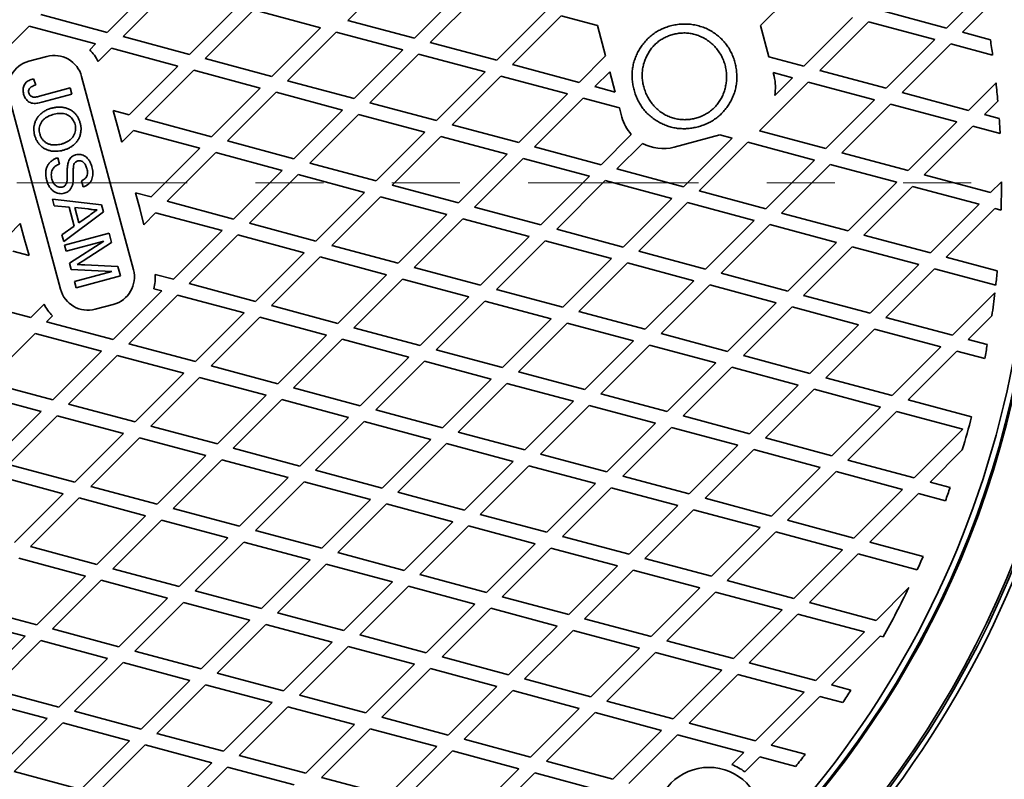
# Model space of a CAD drawing. Units: inches. Extents: x 0.1 to 8.4, y 0.1 to 10.9.
# Drawn here: x 4.3 to 5.7, y 7.1 to 8.3 of the extents above; entities that cross this region are included whole.
import ezdxf

# ---------------------------------------------------------------- set-up
doc = ezdxf.new("R2010")
doc.units = ezdxf.units.IN
doc.header["$MEASUREMENT"] = 0
doc.linetypes.add('PHANTOM', pattern=[0.5, 0.25, -0.05, 0.05, -0.05, 0.05, -0.05])

msp = doc.modelspace()

# ---------------------------------------------------------------- linework, layer by layer
at = {"color": 7, "linetype": 'Continuous', "lineweight": 35}
for p, q in [((4.76481831, 8.25860888), (4.83619634, 8.32998688)), ((4.48308995, 8.31252952), (4.41171195, 8.24115152)), ((4.43494852, 8.2349253), (4.50632651, 8.3063033)), ((4.93370048, 8.30386072), (4.8623225, 8.23248272)), ((4.88555902, 8.22625652), (4.95693705, 8.2976345)), ((5.69457426, 8.29926898), (5.64280279, 8.24749752)), ((4.60383067, 8.28017714), (4.53245268, 8.20879915)), ((5.36982672, 8.25124486), (5.40754758, 8.28896572)), ((4.31420779, 8.26727768), (4.41171195, 8.24115152)), ((4.55568924, 8.20257292), (4.62706724, 8.27395092)), ((4.72457141, 8.24782475), (4.62706724, 8.27395092)), ((5.0544412, 8.27150836), (4.98306322, 8.20013034)), ((5.00629979, 8.19390413), (5.07767777, 8.26528214)), ((5.13072532, 8.2510681), (5.07767777, 8.26528214)), ((5.50505173, 8.26283955), (5.4336737, 8.19146155)), ((5.54529865, 8.27362368), (5.64280279, 8.24749752)), ((5.66603941, 8.2412713), (5.69946847, 8.27470035)), ((4.22581944, 8.17888933), (4.29719744, 8.25026733)), ((4.39470161, 8.22414117), (4.29719744, 8.25026733)), ((4.72457141, 8.24782475), (4.65319341, 8.17644676)), ((4.76481831, 8.25860888), (4.8623225, 8.23248272)), ((5.13072532, 8.2510681), (5.1426374, 8.20661144)), ((5.38214609, 8.20526835), (5.36982672, 8.25124486)), ((5.45691032, 8.18523533), (5.52828835, 8.25661333)), ((5.62579249, 8.23048717), (5.52828835, 8.25661333)), ((4.43494852, 8.2349253), (4.53245268, 8.20879915)), ((4.67642998, 8.17022054), (4.74780798, 8.24159855)), ((4.84531215, 8.21547238), (4.74780798, 8.24159855)), ((5.66603941, 8.2412713), (5.70713953, 8.23025857)), ((4.39470161, 8.22414117), (4.3861701, 8.21560968)), ((4.39840711, 8.19838389), (4.41793817, 8.21791496)), ((4.51544233, 8.1917888), (4.41793817, 8.21791496)), ((4.88555902, 8.22625652), (4.98306322, 8.20013034)), ((5.62579249, 8.23048717), (5.55441446, 8.15910918)), ((5.57765108, 8.15288295), (5.64902901, 8.22426096)), ((5.71044311, 8.20780511), (5.64902901, 8.22426096)), ((4.32324583, 8.20585739), (4.29684385, 8.198783)), ((4.84531215, 8.21547238), (4.77393412, 8.14409437)), ((4.79717069, 8.13786816), (4.86854872, 8.20924617)), ((4.96605287, 8.18312), (4.86854872, 8.20924617)), ((5.1426374, 8.20661144), (5.10380393, 8.16777797)), ((5.38214609, 8.20526835), (5.4336737, 8.19146155)), ((4.51544233, 8.1917888), (4.44406433, 8.12041079)), ((4.55568924, 8.20257292), (4.65319341, 8.17644676)), ((5.00629979, 8.19390413), (5.10380393, 8.16777797)), ((4.45019711, 7.89305636), (4.37427686, 8.17639461)), ((4.4673009, 8.11418458), (4.5386789, 8.18556257)), ((4.63618306, 8.15943641), (4.5386789, 8.18556257)), ((4.96605287, 8.18312), (4.89467484, 8.111742)), ((4.91791141, 8.10551578), (4.98928944, 8.17689378)), ((5.08679358, 8.15076762), (4.98928944, 8.17689378)), ((5.12704051, 8.16155175), (5.14886362, 8.18337488)), ((5.14886362, 8.18337488), (5.15685148, 8.15356393)), ((5.4166634, 8.17445121), (5.38837231, 8.18203177)), ((5.38979007, 8.17674055), (5.38837231, 8.18203177)), ((5.4166634, 8.17445121), (5.3907521, 8.14853993)), ((5.45691032, 8.18523533), (5.55441446, 8.15910918)), ((4.30355985, 8.17285478), (4.30705023, 8.16394807)), ((4.31265762, 8.14755616), (4.35743657, 8.15955177)), ((4.35743657, 8.15955177), (4.35989649, 8.15036903)), ((4.67642998, 8.17022054), (4.77393412, 8.14409437)), ((5.12704051, 8.16155175), (5.15685148, 8.15356393)), ((5.36852199, 8.09684699), (5.43989992, 8.16822499)), ((5.53740416, 8.14209882), (5.43989992, 8.16822499)), ((5.71546776, 8.16706934), (5.67515523, 8.12675679)), ((4.26738107, 8.14775197), (4.34330132, 7.86441372)), ((4.35989649, 8.15036903), (4.3157045, 8.13853065)), ((4.63618306, 8.15943641), (4.56480505, 8.08805841)), ((4.58804162, 8.0818322), (4.65941963, 8.1532102)), ((4.7569238, 8.12708404), (4.65941963, 8.1532102)), ((5.08679358, 8.15076762), (5.0154156, 8.07938962)), ((5.57765108, 8.15288295), (5.67515523, 8.12675679)), ((4.79717069, 8.13786816), (4.89467484, 8.111742)), ((5.03865218, 8.0731634), (5.11003016, 8.1445414)), ((5.16307765, 8.13032736), (5.11003016, 8.1445414)), ((5.53740416, 8.14209882), (5.46602613, 8.07072082)), ((5.48926266, 8.06449461), (5.56064068, 8.1358726)), ((5.65814483, 8.10974644), (5.56064068, 8.1358726)), ((5.69839175, 8.12053057), (5.71810039, 8.14023921)), ((4.42034384, 8.12676668), (4.44406433, 8.12041079)), ((4.42705399, 8.10340045), (4.42034384, 8.12676668)), ((4.7569238, 8.12708404), (4.68554579, 8.05570603)), ((4.70878234, 8.04947981), (4.78016034, 8.12085781)), ((4.87766454, 8.09473165), (4.78016034, 8.12085781)), ((5.16307765, 8.13032736), (5.16666122, 8.11695336)), ((5.69839175, 8.12053057), (5.7201097, 8.11471126)), ((4.4332802, 8.08016388), (4.42705399, 8.10340045)), ((4.4673009, 8.11418458), (4.56480505, 8.08805841)), ((4.91791141, 8.10551578), (5.0154156, 8.07938962)), ((5.65814483, 8.10974644), (5.5867669, 8.03836844)), ((5.61000342, 8.03214222), (5.68138145, 8.10352023)), ((5.72145149, 8.09278347), (5.68138145, 8.10352023)), ((4.4332802, 8.08016388), (4.45029055, 8.09717423)), ((4.54779471, 8.07104807), (4.45029055, 8.09717423)), ((4.87766454, 8.09473165), (4.80628651, 8.02335365)), ((4.82952308, 8.01712743), (4.90090106, 8.08850543)), ((4.99840525, 8.06237927), (4.90090106, 8.08850543)), ((5.18051069, 8.09139161), (5.13615632, 8.04703724)), ((5.24320782, 8.07275918), (5.31056644, 8.09080787)), ((5.32827507, 8.08606286), (5.31056644, 8.09080787)), ((5.36852199, 8.09684699), (5.46602613, 8.07072082)), ((4.58804162, 8.0818322), (4.68554579, 8.05570603)), ((5.03865218, 8.0731634), (5.13615632, 8.04703724)), ((5.15939289, 8.04081102), (5.19693502, 8.0783532)), ((5.32827507, 8.08606286), (5.25689704, 8.01468486)), ((5.28013366, 8.00845864), (5.35151159, 8.07983664)), ((5.44901573, 8.05371048), (5.35151159, 8.07983664)), ((4.54779471, 8.07104807), (4.47641671, 7.99967006)), ((4.49965327, 7.99344385), (4.57103127, 8.06482185)), ((4.66853544, 8.03869569), (4.57103127, 8.06482185)), ((4.99840525, 8.06237927), (4.92702723, 7.99100127)), ((5.48926266, 8.06449461), (5.5867669, 8.03836844)), ((4.33923759, 8.05715398), (4.34169751, 8.04797123)), ((4.70878234, 8.04947981), (4.80628651, 8.02335365)), ((4.9502638, 7.98477505), (5.02164183, 8.05615305)), ((5.11914597, 8.03002689), (5.02164183, 8.05615305)), ((5.44901573, 8.05371048), (5.3776378, 7.98233248)), ((5.40087433, 7.97610626), (5.47225235, 8.04748426)), ((5.5697565, 8.0213581), (5.47225235, 8.04748426)), ((4.66853544, 8.03869569), (4.59715744, 7.96731768)), ((4.62039401, 7.96109147), (4.69177201, 8.03246947)), ((4.78927616, 8.00634331), (4.69177201, 8.03246947)), ((5.11914597, 8.03002689), (5.04776799, 7.95864889)), ((5.15939289, 8.04081102), (5.25689704, 8.01468486)), ((5.61000342, 8.03214222), (5.70750757, 8.00601606)), ((4.37664079, 8.0143863), (4.37418087, 8.02356905)), ((4.82952308, 8.01712743), (4.92702723, 7.99100127)), ((5.07100451, 7.95242267), (5.14238254, 8.02380067)), ((5.23988674, 7.99767451), (5.14238254, 8.02380067)), ((5.5697565, 8.0213581), (5.49837847, 7.9499801)), ((5.52161509, 7.94375388), (5.59299312, 8.01513188)), ((5.69049726, 7.98900572), (5.59299312, 8.01513188)), ((5.72337163, 8.02188011), (5.70750757, 8.00601606)), ((4.45940637, 7.98265972), (4.45318014, 8.00589628)), ((4.45318014, 8.00589628), (4.47641671, 7.99967006)), ((4.78927616, 8.00634331), (4.71789818, 7.9349653)), ((5.28013366, 8.00845864), (5.3776378, 7.98233248)), ((4.3313074, 7.99658037), (4.40334696, 7.98817088)), ((4.33391757, 7.98683674), (4.3313074, 7.99658037)), ((4.35593737, 7.98479503), (4.33391757, 7.98683674)), ((4.40334696, 7.98817088), (4.40612136, 7.9778142)), ((4.49965327, 7.99344385), (4.59715744, 7.96731768)), ((4.74113473, 7.92873909), (4.81251273, 8.00011709)), ((4.91001688, 7.97399092), (4.81251273, 8.00011709)), ((5.23988674, 7.99767451), (5.16850871, 7.92629651)), ((5.19174523, 7.92007029), (5.26312326, 7.99144829)), ((5.3606274, 7.96532213), (5.26312326, 7.99144829)), ((5.69049726, 7.98900572), (5.61911924, 7.91762772)), ((4.40612136, 7.9778142), (4.34793284, 7.93451854)), ((4.36337305, 7.95703809), (4.35593737, 7.98479503)), ((4.3641913, 7.98404244), (4.37014543, 7.96181601)), ((4.38400321, 7.98220611), (4.3641913, 7.98404244)), ((4.37014543, 7.96181601), (4.38556405, 7.97272659)), ((4.46527832, 7.9590689), (4.45940637, 7.98265972)), ((4.46527832, 7.9590689), (4.48264293, 7.9764335)), ((4.58014709, 7.95030734), (4.48264293, 7.9764335)), ((4.91001688, 7.97399092), (4.8386389, 7.90261293)), ((4.9502638, 7.98477505), (5.04776799, 7.95864889)), ((5.40087433, 7.97610626), (5.49837847, 7.9499801)), ((5.64235576, 7.9114015), (5.71373379, 7.9827795)), ((5.72278458, 7.98035435), (5.71373379, 7.9827795)), ((4.28429798, 7.96064444), (4.26728763, 7.94363409)), ((4.28429798, 7.96064444), (4.2905242, 7.93740788)), ((4.62039401, 7.96109147), (4.71789818, 7.9349653)), ((4.86187547, 7.89638671), (4.93325345, 7.9677647)), ((5.03075764, 7.94163855), (4.93325345, 7.9677647)), ((5.3606274, 7.96532213), (5.28924947, 7.89394412)), ((5.312486, 7.88771791), (5.38386402, 7.95909591)), ((5.48136817, 7.93296975), (5.38386402, 7.95909591)), ((4.34532267, 7.94426217), (4.36337305, 7.95703809)), ((4.34793284, 7.93451854), (4.34532267, 7.94426217)), ((4.34934799, 7.92923585), (4.41446203, 7.94667894)), ((4.41446203, 7.94667894), (4.4181624, 7.93286568)), ((4.58014709, 7.95030734), (4.5087691, 7.87892933)), ((4.53200566, 7.87270311), (4.60338366, 7.94408112)), ((4.70088783, 7.91795496), (4.60338366, 7.94408112)), ((5.07100451, 7.95242267), (5.16850871, 7.92629651)), ((5.52161509, 7.94375388), (5.61911924, 7.91762772)), ((4.2905242, 7.93740788), (4.29723434, 7.91404165)), ((4.35180792, 7.9200531), (4.34934799, 7.92923585)), ((4.40690441, 7.93481264), (4.35180792, 7.9200531)), ((4.35643425, 7.90278328), (4.40690441, 7.93481264)), ((4.4181624, 7.93286568), (4.37636993, 7.90606873)), ((4.74113473, 7.92873909), (4.8386389, 7.90261293)), ((5.03075764, 7.94163855), (4.95937961, 7.87026054)), ((4.98261618, 7.86403432), (5.05399421, 7.93541232)), ((5.15149836, 7.90928616), (5.05399421, 7.93541232)), ((5.48136817, 7.93296975), (5.40999014, 7.86159175)), ((4.29723434, 7.91404165), (4.27351385, 7.92039753)), ((4.70088783, 7.91795496), (4.62950982, 7.84657696)), ((5.19174523, 7.92007029), (5.28924947, 7.89394412)), ((5.43322676, 7.85536553), (5.50460469, 7.92674353)), ((5.60210893, 7.90061737), (5.50460469, 7.92674353)), ((4.35900598, 7.89318313), (4.35643425, 7.90278328)), ((4.37879483, 7.90014786), (4.42756532, 7.89776515)), ((4.65274637, 7.84035074), (4.72412438, 7.91172874)), ((4.82162855, 7.88560258), (4.72412438, 7.91172874)), ((5.15149836, 7.90928616), (5.08012033, 7.83790816)), ((5.1033569, 7.83168195), (5.17473493, 7.90305995)), ((5.27223907, 7.87693379), (5.17473493, 7.90305995)), ((5.60210893, 7.90061737), (5.53073091, 7.82923936)), ((5.64235576, 7.9114015), (5.71725443, 7.89133246)), ((4.41875677, 7.89056848), (4.35900598, 7.89318313)), ((4.36366027, 7.87580895), (4.41875677, 7.89056848)), ((4.42756532, 7.89776515), (4.43123423, 7.88406928)), ((4.48208917, 7.8860782), (4.5087691, 7.87892933)), ((4.82162855, 7.88560258), (4.75025054, 7.81422457)), ((4.86187547, 7.89638671), (4.95937961, 7.87026054)), ((5.312486, 7.88771791), (5.40999014, 7.86159175)), ((5.55396743, 7.82301315), (5.62534546, 7.89439115)), ((5.7150963, 7.87034249), (5.62534546, 7.89439115)), ((4.36612019, 7.8666262), (4.36366027, 7.87580895)), ((4.43123423, 7.88406928), (4.36612019, 7.8666262)), ((4.53200566, 7.87270311), (4.62950982, 7.84657696)), ((4.77348709, 7.80799835), (4.84486512, 7.87937636)), ((4.94236926, 7.85325019), (4.84486512, 7.87937636)), ((5.27223907, 7.87693379), (5.20086104, 7.80555577)), ((4.49175875, 7.861919), (4.42038074, 7.79054099)), ((4.49175875, 7.861919), (4.4801045, 7.86504174)), ((4.98261618, 7.86403432), (5.08012033, 7.83790816)), ((5.22409767, 7.79932957), (5.29547569, 7.87070756)), ((5.39297984, 7.8445814), (5.29547569, 7.87070756)), ((5.71382149, 7.85923685), (5.65147157, 7.79688699)), ((4.20213586, 7.84901953), (4.29964001, 7.82289337)), ((4.31917108, 7.84242443), (4.29964001, 7.82289337)), ((4.39433236, 7.83495094), (4.42073433, 7.84202532)), ((4.44361731, 7.78431477), (4.51499531, 7.85569277)), ((4.61249947, 7.82956661), (4.51499531, 7.85569277)), ((4.94236926, 7.85325019), (4.87099128, 7.78187219)), ((4.89422785, 7.77564597), (4.96560583, 7.84702398)), ((5.06311003, 7.82089782), (4.96560583, 7.84702398)), ((5.39297984, 7.8445814), (5.32160181, 7.77320341)), ((5.43322676, 7.85536553), (5.53073091, 7.82923936)), ((4.61249947, 7.82956661), (4.54112147, 7.75818861)), ((4.65274637, 7.84035074), (4.75025054, 7.81422457)), ((5.1033569, 7.83168195), (5.20086104, 7.80555577)), ((5.34483833, 7.76697719), (5.41621636, 7.83835518)), ((5.51372051, 7.81222903), (5.41621636, 7.83835518)), ((4.32287658, 7.81666716), (4.33140808, 7.82519865)), ((4.32287658, 7.81666716), (4.42038074, 7.79054099)), ((4.56435804, 7.75196238), (4.63573605, 7.82334039)), ((4.73324019, 7.79721422), (4.63573605, 7.82334039)), ((5.06311003, 7.82089782), (4.991732, 7.74951983)), ((5.01496857, 7.7432936), (5.08634655, 7.81467161)), ((5.18385074, 7.78854544), (5.08634655, 7.81467161)), ((5.55396743, 7.82301315), (5.65147157, 7.79688699)), ((5.67470819, 7.79066077), (5.70935359, 7.82530618)), ((4.23448823, 7.7282788), (4.30586623, 7.79965681)), ((4.4033704, 7.77353064), (4.30586623, 7.79965681)), ((4.77348709, 7.80799835), (4.87099128, 7.78187219)), ((5.22409767, 7.79932957), (5.32160181, 7.77320341)), ((5.51372051, 7.81222903), (5.44234258, 7.74085102)), ((5.4655791, 7.7346248), (5.53695713, 7.8060028)), ((5.63446127, 7.77987664), (5.53695713, 7.8060028)), ((4.44361731, 7.78431477), (4.54112147, 7.75818861)), ((4.73324019, 7.79721422), (4.66186221, 7.72583622)), ((4.68509876, 7.71961), (4.75647676, 7.790988)), ((4.85398093, 7.76486184), (4.75647676, 7.790988)), ((5.18385074, 7.78854544), (5.11247271, 7.71716744)), ((5.67470819, 7.79066077), (5.70259576, 7.78318831)), ((4.4033704, 7.77353064), (4.3319924, 7.70215264)), ((4.89422785, 7.77564597), (4.991732, 7.74951983)), ((5.13570929, 7.71094122), (5.20708727, 7.78231922)), ((5.30459151, 7.75619306), (5.20708727, 7.78231922)), ((5.63446127, 7.77987664), (5.56308324, 7.70849864)), ((5.58631986, 7.70227241), (5.65769779, 7.77365042)), ((5.69880515, 7.76263573), (5.65769779, 7.77365042)), ((4.35522896, 7.69592642), (4.42660696, 7.76730442)), ((4.52411113, 7.74117826), (4.42660696, 7.76730442)), ((4.85398093, 7.76486184), (4.78260295, 7.69348386)), ((4.80583947, 7.68725764), (4.8772175, 7.75863564)), ((4.97472165, 7.73250948), (4.8772175, 7.75863564)), ((5.30459151, 7.75619306), (5.23321348, 7.68481505)), ((5.34483833, 7.76697719), (5.44234258, 7.74085102)), ((4.52411113, 7.74117826), (4.45273312, 7.66980025)), ((4.56435804, 7.75196238), (4.66186221, 7.72583622)), ((5.01496857, 7.7432936), (5.11247271, 7.71716744)), ((5.25645, 7.67858883), (5.32782803, 7.74996684)), ((5.42533218, 7.72384067), (5.32782803, 7.74996684)), ((4.23448823, 7.7282788), (4.3319924, 7.70215264)), ((4.47596969, 7.66357403), (4.54734769, 7.73495203)), ((4.64485186, 7.70882589), (4.54734769, 7.73495203)), ((4.97472165, 7.73250948), (4.90334367, 7.66113147)), ((5.4655791, 7.7346248), (5.56308324, 7.70849864)), ((4.68509876, 7.71961), (4.78260295, 7.69348386)), ((4.92658024, 7.65490525), (4.99795822, 7.72628325)), ((5.09546236, 7.70015709), (4.99795822, 7.72628325)), ((5.42533218, 7.72384067), (5.35395415, 7.65246267)), ((5.37719077, 7.64623645), (5.4485688, 7.71761445)), ((5.54607294, 7.69148828), (5.4485688, 7.71761445)), ((4.31498205, 7.68514229), (4.21747789, 7.71126845)), ((4.64485186, 7.70882589), (4.57347386, 7.63744789)), ((4.59671043, 7.63122167), (4.66808841, 7.70259967)), ((4.76559258, 7.67647351), (4.66808841, 7.70259967)), ((5.09546236, 7.70015709), (5.02408438, 7.62877908)), ((5.13570929, 7.71094122), (5.23321348, 7.68481505)), ((5.58631986, 7.70227241), (5.67953298, 7.67729603)), ((4.31498205, 7.68514229), (4.24360405, 7.61376428)), ((4.35522896, 7.69592642), (4.45273312, 7.66980025)), ((4.80583947, 7.68725764), (4.90334367, 7.66113147)), ((5.04732096, 7.62255286), (5.11869894, 7.69393087)), ((5.21620308, 7.6678047), (5.11869894, 7.69393087)), ((5.54607294, 7.69148828), (5.47469491, 7.62011028)), ((5.49793144, 7.61388408), (5.56930946, 7.68526206)), ((5.66681361, 7.65913592), (5.56930946, 7.68526206)), ((4.26684061, 7.60753806), (4.33821861, 7.67891607)), ((4.43572278, 7.65278993), (4.33821861, 7.67891607)), ((4.76559258, 7.67647351), (4.69421457, 7.6050955)), ((4.71745114, 7.59886928), (4.78882912, 7.67024729)), ((4.88633332, 7.64412112), (4.78882912, 7.67024729)), ((5.25645, 7.67858883), (5.35395415, 7.65246267)), ((4.47596969, 7.66357403), (4.57347386, 7.63744789)), ((4.92658024, 7.65490525), (5.02408438, 7.62877908)), ((5.21620308, 7.6678047), (5.1448251, 7.59642672)), ((5.16806167, 7.5902005), (5.2394397, 7.66157848)), ((5.33694385, 7.63545232), (5.2394397, 7.66157848)), ((5.66681361, 7.65913592), (5.59543568, 7.58775789)), ((4.43572278, 7.65278993), (4.36434478, 7.5814119)), ((4.38758134, 7.57518568), (4.45895934, 7.6465637)), ((4.55646351, 7.62043754), (4.45895934, 7.6465637)), ((4.88633332, 7.64412112), (4.81495529, 7.57274312)), ((5.37719077, 7.64623645), (5.47469491, 7.62011028)), ((4.59671043, 7.63122167), (4.69421457, 7.6050955)), ((4.83819186, 7.5665169), (4.90956989, 7.6378949)), ((5.00707403, 7.61176873), (4.90956989, 7.6378949)), ((5.33694385, 7.63545232), (5.26556582, 7.56407434)), ((5.28880244, 7.55784812), (5.36018037, 7.62922612)), ((5.45768461, 7.60309993), (5.36018037, 7.62922612)), ((5.6186722, 7.58153167), (5.66598916, 7.6288486)), ((4.55646351, 7.62043754), (4.4850855, 7.54905951)), ((4.50832207, 7.54283334), (4.57970008, 7.61421132)), ((4.67720425, 7.58808515), (4.57970008, 7.61421132)), ((5.00707403, 7.61176873), (4.93569605, 7.54039073)), ((5.04732096, 7.62255286), (5.1448251, 7.59642672)), ((5.49793144, 7.61388408), (5.59543568, 7.58775789)), ((4.26684061, 7.60753806), (4.36434478, 7.5814119)), ((4.71745114, 7.59886928), (4.81495529, 7.57274312)), ((4.95893263, 7.53416451), (5.03031061, 7.60554254)), ((5.12781475, 7.57941637), (5.03031061, 7.60554254)), ((5.45768461, 7.60309993), (5.38630658, 7.53172195)), ((5.40954311, 7.52549573), (5.48092113, 7.59687371)), ((5.57842528, 7.57074754), (5.48092113, 7.59687371)), ((4.34733443, 7.56440155), (4.24983027, 7.59052771)), ((4.67720425, 7.58808515), (4.60582624, 7.51670717)), ((5.16806167, 7.5902005), (5.26556582, 7.56407434)), ((4.38758134, 7.57518568), (4.4850855, 7.54905951)), ((4.62906279, 7.51048095), (4.70044079, 7.58185893)), ((4.79794499, 7.55573277), (4.70044079, 7.58185893)), ((5.12781475, 7.57941637), (5.05643677, 7.50803834)), ((5.07967334, 7.50181212), (5.15105132, 7.57319015)), ((5.24855552, 7.54706399), (5.15105132, 7.57319015)), ((5.57842528, 7.57074754), (5.50704735, 7.49936956)), ((5.6186722, 7.58153167), (5.64816125, 7.5736301)), ((4.34733443, 7.56440155), (4.27595643, 7.49302357)), ((4.29919299, 7.48679735), (4.370571, 7.55817532)), ((4.46807516, 7.53204921), (4.370571, 7.55817532)), ((4.79794499, 7.55573277), (4.72656696, 7.48435479)), ((4.83819186, 7.5665169), (4.93569605, 7.54039073)), ((5.28880244, 7.55784812), (5.38630658, 7.53172195)), ((5.53028387, 7.49314334), (5.6016619, 7.56452132)), ((5.64116767, 7.55393578), (5.6016619, 7.56452132)), ((4.50832207, 7.54283334), (4.60582624, 7.51670717)), ((4.74980353, 7.47812857), (4.82118151, 7.54950655)), ((4.9186857, 7.52338038), (4.82118151, 7.54950655)), ((5.24855552, 7.54706399), (5.17717749, 7.47568596)), ((5.20041401, 7.46945974), (5.27179204, 7.54083777)), ((5.36929618, 7.5147116), (5.27179204, 7.54083777)), ((4.46807516, 7.53204921), (4.39669716, 7.46067118)), ((4.41993372, 7.45444496), (4.49131172, 7.52582299)), ((4.58881589, 7.49969682), (4.49131172, 7.52582299)), ((4.95893263, 7.53416451), (5.05643677, 7.50803834)), ((5.40954311, 7.52549573), (5.50704735, 7.49936956)), ((4.62906279, 7.51048095), (4.72656696, 7.48435479)), ((4.9186857, 7.52338038), (4.84730768, 7.4520024)), ((4.87054425, 7.44577618), (4.94192228, 7.51715416)), ((5.03942642, 7.49102799), (4.94192228, 7.51715416)), ((5.36929618, 7.5147116), (5.29791825, 7.44333357)), ((4.58881589, 7.49969682), (4.51743789, 7.42831879)), ((5.07967334, 7.50181212), (5.17717749, 7.47568596)), ((5.32115478, 7.4371074), (5.3925328, 7.50848538)), ((5.49003695, 7.48235921), (5.3925328, 7.50848538)), ((4.29919299, 7.48679735), (4.39669716, 7.46067118)), ((4.54067445, 7.42209257), (4.61205246, 7.4934706)), ((4.70955661, 7.46734444), (4.61205246, 7.4934706)), ((5.03942642, 7.49102799), (4.96804844, 7.41965001)), ((4.99128496, 7.41342379), (5.06266299, 7.48480177)), ((5.16016714, 7.45867561), (5.06266299, 7.48480177)), ((5.49003695, 7.48235921), (5.41865892, 7.41098123)), ((5.53028387, 7.49314334), (5.60841641, 7.4722078)), ((4.37968681, 7.44366083), (4.28218265, 7.46978699)), ((4.70955661, 7.46734444), (4.6381786, 7.39596641)), ((4.74980353, 7.47812857), (4.84730768, 7.4520024)), ((5.20041401, 7.46945974), (5.29791825, 7.44333357)), ((5.44189554, 7.40475501), (5.51327347, 7.47613299)), ((5.59979045, 7.45295083), (5.51327347, 7.47613299)), ((4.41993372, 7.45444496), (4.51743789, 7.42831879)), ((4.66141518, 7.38974019), (4.73279318, 7.46111822)), ((4.83029733, 7.43499205), (4.73279318, 7.46111822)), ((5.16016714, 7.45867561), (5.08878916, 7.38729763)), ((5.11202573, 7.38107141), (5.18340371, 7.45244944)), ((5.28090785, 7.42632327), (5.18340371, 7.45244944)), ((4.37968681, 7.44366083), (4.30830881, 7.37228285)), ((4.87054425, 7.44577618), (4.96804844, 7.41965001)), ((4.33154537, 7.36605663), (4.40292338, 7.43743461)), ((4.50042754, 7.41130844), (4.40292338, 7.43743461)), ((4.83029733, 7.43499205), (4.75891935, 7.36361402)), ((4.78215592, 7.3573878), (4.8535339, 7.42876583)), ((4.95103809, 7.40263966), (4.8535339, 7.42876583)), ((5.28090785, 7.42632327), (5.20952992, 7.35494524)), ((5.32115478, 7.4371074), (5.41865892, 7.41098123)), ((5.58742689, 7.42665605), (5.53939968, 7.37862885)), ((4.50042754, 7.41130844), (4.42904954, 7.33993046)), ((4.54067445, 7.42209257), (4.6381786, 7.39596641)), ((4.99128496, 7.41342379), (5.08878916, 7.38729763)), ((5.23276644, 7.34871902), (5.30414447, 7.42009705)), ((5.40164862, 7.39397088), (5.30414447, 7.42009705)), ((4.21080465, 7.39840902), (4.30830881, 7.37228285)), ((4.45228611, 7.33370424), (4.52366411, 7.40508222)), ((4.62116828, 7.37895606), (4.52366411, 7.40508222)), ((4.95103809, 7.40263966), (4.87966006, 7.33126168)), ((4.90289663, 7.32503546), (4.97427461, 7.39641344)), ((5.07177881, 7.37028728), (4.97427461, 7.39641344)), ((5.44189554, 7.40475501), (5.53939968, 7.37862885)), ((4.29129847, 7.3552725), (4.1937943, 7.38139866)), ((4.66141518, 7.38974019), (4.75891935, 7.36361402)), ((5.11202573, 7.38107141), (5.20952992, 7.35494524)), ((5.40164862, 7.39397088), (5.33027059, 7.32259286)), ((5.35350721, 7.31636663), (5.42488514, 7.38774466)), ((5.52238929, 7.3616185), (5.42488514, 7.38774466)), ((4.33154537, 7.36605663), (4.42904954, 7.33993046)), ((4.62116828, 7.37895606), (4.54979026, 7.30757808)), ((4.57302682, 7.30135186), (4.64440483, 7.37272984)), ((4.741909, 7.34660372), (4.64440483, 7.37272984)), ((5.07177881, 7.37028728), (5.00040078, 7.2989093)), ((4.29129847, 7.3552725), (4.21992046, 7.28389447)), ((4.78215592, 7.3573878), (4.87966006, 7.33126168)), ((5.02363735, 7.29268308), (5.09501538, 7.36406106)), ((5.19251952, 7.33793489), (5.09501538, 7.36406106)), ((5.52238929, 7.3616185), (5.45101135, 7.29024047)), ((5.47424788, 7.28401425), (5.54562591, 7.35539228)), ((5.54974563, 7.35428838), (5.54562591, 7.35539228)), ((4.24315702, 7.27766825), (4.31453503, 7.34904628)), ((4.4120392, 7.32292011), (4.31453503, 7.34904628)), ((4.741909, 7.34660372), (4.67053099, 7.27522569)), ((4.69376756, 7.26899947), (4.76514557, 7.3403775)), ((4.86264971, 7.31425133), (4.76514557, 7.3403775)), ((5.19251952, 7.33793489), (5.12114154, 7.26655691)), ((5.23276644, 7.34871902), (5.33027059, 7.32259286)), ((4.4120392, 7.32292011), (4.34066119, 7.25154208)), ((4.45228611, 7.33370424), (4.54979026, 7.30757808)), ((4.90289663, 7.32503546), (5.00040078, 7.2989093)), ((5.14437811, 7.26033069), (5.21575605, 7.33170867)), ((5.31326029, 7.30558251), (5.21575605, 7.33170867)), ((4.36389775, 7.24531591), (4.43527576, 7.31669389)), ((4.53277992, 7.29056773), (4.43527576, 7.31669389)), ((4.86264971, 7.31425133), (4.79127173, 7.24287331)), ((4.8145083, 7.23664708), (4.88588628, 7.30802511)), ((4.98339048, 7.28189895), (4.88588628, 7.30802511)), ((5.35350721, 7.31636663), (5.45101135, 7.29024047)), ((4.57302682, 7.30135186), (4.67053099, 7.27522569)), ((5.31326029, 7.30558251), (5.24188226, 7.23420453)), ((5.26511878, 7.2279783), (5.33649681, 7.29935628)), ((5.43400096, 7.27323012), (5.33649681, 7.29935628)), ((4.53277992, 7.29056773), (4.46140192, 7.21918975)), ((4.48463848, 7.21296353), (4.55601648, 7.28434151)), ((4.65352064, 7.25821534), (4.55601648, 7.28434151)), ((4.98339048, 7.28189895), (4.91201245, 7.21052092)), ((5.02363735, 7.29268308), (5.12114154, 7.26655691)), ((5.47424788, 7.28401425), (5.50269971, 7.2763906)), ((4.24315702, 7.27766825), (4.34066119, 7.25154208)), ((4.69376756, 7.26899947), (4.79127173, 7.24287331)), ((4.93524902, 7.2042947), (5.006627, 7.27567273)), ((5.10413119, 7.24954656), (5.006627, 7.27567273)), ((5.43400096, 7.27323012), (5.36262302, 7.20185214)), ((5.38585955, 7.19562597), (5.45723758, 7.26700395)), ((5.49057374, 7.25807151), (5.45723758, 7.26700395)), ((4.32365084, 7.23453178), (4.22614668, 7.26065795)), ((4.65352064, 7.25821534), (4.58214264, 7.18683731)), ((4.60537921, 7.18061109), (4.67675721, 7.25198912)), ((4.77426138, 7.22586295), (4.67675721, 7.25198912)), ((5.14437811, 7.26033069), (5.24188226, 7.23420453)), ((4.36389775, 7.24531591), (4.46140192, 7.21918975)), ((4.8145083, 7.23664708), (4.91201245, 7.21052092)), ((5.10413119, 7.24954656), (5.03275316, 7.17816853)), ((5.05598974, 7.17194231), (5.12736776, 7.24332034)), ((5.22487196, 7.21719418), (5.12736776, 7.24332034)), ((4.32365084, 7.23453178), (4.25227284, 7.16315375)), ((4.27550941, 7.15692753), (4.34688741, 7.22830556)), ((4.44439158, 7.2021794), (4.34688741, 7.22830556)), ((4.77426138, 7.22586295), (4.70288338, 7.15448498)), ((5.26511878, 7.2279783), (5.36262302, 7.20185214)), ((4.48463848, 7.21296353), (4.58214264, 7.18683731)), ((4.72611995, 7.14825875), (4.79749795, 7.21963673)), ((4.8950021, 7.19351057), (4.79749795, 7.21963673)), ((5.22487196, 7.21719418), (5.15349393, 7.1458162)), ((5.17673045, 7.13958997), (5.24810848, 7.21096795)), ((5.34561263, 7.18484179), (5.24810848, 7.21096795)), ((4.44439158, 7.2021794), (4.37301357, 7.13080142)), ((4.39625013, 7.1245752), (4.46762814, 7.19595313)), ((4.56513231, 7.16982701), (4.46762814, 7.19595313)), ((4.8950021, 7.19351057), (4.82362412, 7.12213254)), ((4.93524902, 7.2042947), (5.03275316, 7.17816853)), ((5.38585955, 7.19562597), (5.43565534, 7.18228317)), ((4.60537921, 7.18061109), (4.70288338, 7.15448498)), ((4.84686069, 7.11590632), (4.91823867, 7.18728435)), ((5.01574281, 7.16115823), (4.91823867, 7.18728435)), ((5.34561263, 7.18484179), (5.32800305, 7.16723221)), ((5.34687375, 7.15664017), (5.36884925, 7.17861557)), ((5.42156758, 7.16448968), (5.36884925, 7.17861557)), ((4.56513231, 7.16982701), (4.49375429, 7.09844898)), ((4.51699087, 7.09222276), (4.58836886, 7.16360079)), ((4.68587303, 7.13747458), (4.58836886, 7.16360079)), ((5.05598974, 7.17194231), (5.15349393, 7.1458162)), ((4.27550941, 7.15692753), (4.37301357, 7.13080142)), ((5.01574281, 7.16115823), (4.94436483, 7.0897802)), ((4.96760141, 7.08355398), (5.03897939, 7.15493201)), ((5.13648358, 7.1288058), (5.03897939, 7.15493201)), ((4.72611995, 7.14825875), (4.82362412, 7.12213254))]:
    msp.add_line(p, q, dxfattribs=at)
at = {"color": 7, "linetype": 'PHANTOM', "lineweight": 18}
msp.add_line((6.02903175, 8.02040416), (2.43853689, 8.02040416), dxfattribs=at)
at = {"color": 7, "linetype": 'Continuous', "lineweight": 35}
for centre, radius in [((4.35878909, 8.02040416), 1.4925838), ((4.35878909, 8.02040416), 1.48958333), ((4.35878909, 8.02040416), 1.41666667), ((4.35878909, 8.02040416), 1.41475728), ((5.29423244, 7.08496082), 0.078125)]:
    msp.add_circle(centre, radius, dxfattribs=at)
for centre, radius, start, end in [((4.35878909, 8.02040416), 1.40625, 76.30468283, 193.69531717), ((4.35878909, 8.02040416), 1.40625, 316.30468283, 73.69531717), ((4.35878909, 8.02040416), 1.5, 301.59175418, 58.40824582), ((4.35878909, 8.02040416), 1.36458333, 7.89348921, 8.84641981), ((4.33402995, 8.16561048), 0.04166667, 15, 105), ((4.33402995, 8.16561048), 0.07223929, 26.97994367, 43.79919227), ((4.30762798, 8.15853609), 0.04166667, 105, 195), ((5.32941973, 8.16056437), 0.0625, 348.90765463, 15), ((4.35878909, 8.02040416), 1.36458333, 5.03809344, 6.17005906), ((5.22703159, 8.13312955), 0.0625, 195, 221.89803584), ((4.35878909, 8.02040416), 1.36458333, 3.04047097, 3.9629016), ((5.22703159, 8.13312955), 0.0625, 241.21367467, 285), ((4.35878909, 8.02040416), 1.36458333, 358.31815705, 0.06197166), ((4.35878909, 8.02040416), 1.5, 181.59175418, 298.40824582), ((4.40995021, 7.88227224), 0.04166667, 285, 15), ((4.40995021, 7.88227224), 0.07223929, 346.20080773, 3.02005633), ((4.35878909, 8.02040416), 1.36458333, 353.68647955, 354.57245625), ((4.38354823, 7.87519785), 0.04166667, 195, 285), ((4.35878909, 8.02040416), 1.36458333, 351.78010714, 353.21711554), ((4.38354823, 7.87519785), 0.07223929, 206.97994367, 223.79919227), ((4.35878909, 8.02040416), 1.36458333, 349.11146217, 349.98898123), ((4.35878909, 8.02040416), 1.36458333, 343.32506487, 345.43737661), ((4.35878909, 8.02040416), 1.40625, 196.30468283, 313.69531717), ((4.35878909, 8.02040416), 1.36458333, 340.01101877, 340.88853783), ((4.35878909, 8.02040416), 1.36458333, 335.42754375, 336.31352045), ((4.35878909, 8.02040416), 1.36458333, 330.78120988, 334.20750789), ((4.35878909, 8.02040416), 1.36458333, 326.0370984, 326.95952903), ((4.35878909, 8.02040416), 1.36458333, 321.15358019, 322.10651079), ((5.29423244, 7.08496082), 0.08893273, 53.7064243, 67.68292638)]:
    msp.add_arc(centre, radius, start, end, dxfattribs=at)
for points, knots in [([(5.18450722, 8.15664427), (5.18391354, 8.1590922), (5.18272626, 8.16398779), (5.18177079, 8.17149387), (5.18147258, 8.17904939), (5.18197538, 8.1865998), (5.18328296, 8.19400545), (5.18533019, 8.20119431), (5.18808682, 8.20809284), (5.19146303, 8.21470638), (5.19540175, 8.22106214), (5.19997879, 8.22704164), (5.20516169, 8.23257495), (5.2109034, 8.23752447), (5.21711536, 8.24187562), (5.22379416, 8.24546052), (5.23076455, 8.24844859), (5.23560811, 8.24987465), (5.23802996, 8.2505877)], [0, 0, 0, 0, 0.0627234408, 0.125440056, 0.1881630106, 0.2508810965, 0.3135998689, 0.3752003125, 0.4368014193, 0.4984027877, 0.5600062408, 0.6228618864, 0.6857194968, 0.7485733655, 0.8114295689, 0.8742854797, 0.9371407683, 1, 1, 1, 1]), ([(5.23802996, 8.2505877), (5.2407638, 8.25123938), (5.24623207, 8.25254289), (5.2546361, 8.25341444), (5.26307417, 8.25340829), (5.27146722, 8.25249867), (5.27970944, 8.25067706), (5.28771149, 8.24799455), (5.29538375, 8.2444702), (5.3023345, 8.24020223), (5.3085743, 8.23541353), (5.31406572, 8.23018987), (5.31903062, 8.2244665), (5.32340299, 8.21827464), (5.32709704, 8.21165942), (5.33014785, 8.20471471), (5.33157788, 8.19987339), (5.33229281, 8.19745305)], [0, 0, 0, 0, 0.0699924932, 0.1400000458, 0.209996596, 0.2799892107, 0.3499940199, 0.4199895092, 0.4899763018, 0.5599753584, 0.6228380146, 0.6857007494, 0.7485571172, 0.8114154207, 0.8742767539, 0.937146422, 1, 1, 1, 1]), ([(5.24147365, 8.23796117), (5.23928146, 8.23730945), (5.23489668, 8.2360059), (5.22863666, 8.23316567), (5.2227154, 8.22968368), (5.21730181, 8.2254504), (5.2124134, 8.22062224), (5.20817479, 8.21521485), (5.20453781, 8.2093916), (5.20144036, 8.20314301), (5.19896507, 8.19650223), (5.19726397, 8.1895098), (5.19637659, 8.18236581), (5.19639313, 8.1751721), (5.19711817, 8.16800771), (5.19825196, 8.16335134), (5.19881878, 8.16102342)], [0, 0, 0, 0, 0.07000096428, 0.14001484281, 0.20999489175, 0.28000647392, 0.34999717843, 0.41999818978, 0.49000182015, 0.56000649156, 0.6333391461, 0.70666521223, 0.78000473947, 0.85331918545, 0.9266681797, 1, 1, 1, 1]), ([(5.31801155, 8.19296103), (5.31723967, 8.19548022), (5.31569579, 8.20051897), (5.31225563, 8.20766247), (5.30793878, 8.21429669), (5.3028673, 8.22037135), (5.29716854, 8.22586426), (5.29081379, 8.23058756), (5.28411559, 8.23438366), (5.27718427, 8.23718777), (5.27018634, 8.23909706), (5.26300802, 8.24017667), (5.25575422, 8.24031163), (5.2485234, 8.2396356), (5.2438235, 8.23851929), (5.24147365, 8.23796117)], [0, 0, 0, 0, 0.0799887612, 0.1599887898, 0.2399959825, 0.3199960211, 0.3999944208, 0.4799955275, 0.5599970406, 0.6333214892, 0.706658578, 0.7799845013, 0.8533320418, 0.926669438, 1, 1, 1, 1]), ([(5.27502805, 8.1153304), (5.27723738, 8.11598825), (5.28165646, 8.11730409), (5.28797099, 8.12015967), (5.2939355, 8.12367657), (5.29940377, 8.1279302), (5.30433881, 8.13278678), (5.30868058, 8.13818188), (5.31236075, 8.14404954), (5.31535327, 8.15041622), (5.31767018, 8.15717157), (5.3193278, 8.16423172), (5.32021319, 8.1714299), (5.32036624, 8.17867946), (5.31966834, 8.18590854), (5.31856376, 8.1906104), (5.31801155, 8.19296103)], [0, 0, 0, 0, 0.0699953438, 0.1400037452, 0.2100013692, 0.2799973479, 0.3499937714, 0.4199899803, 0.4899957705, 0.5599899307, 0.6333237378, 0.7066678422, 0.7800036838, 0.8533316543, 0.9266754456, 1, 1, 1, 1]), ([(5.33229281, 8.19745305), (5.33288989, 8.19497929), (5.33408403, 8.1900319), (5.33514381, 8.18245806), (5.33540845, 8.17482153), (5.33502136, 8.16718677), (5.33374446, 8.15969229), (5.33173078, 8.15241364), (5.32900293, 8.14541788), (5.32558382, 8.13873611), (5.32158812, 8.1323246), (5.31698724, 8.12626244), (5.31171421, 8.12070162), (5.3058818, 8.11573445), (5.29955977, 8.11140152), (5.29279109, 8.10781646), (5.28572986, 8.10483893), (5.2808348, 8.10340045), (5.27838717, 8.10268118)], [0, 0, 0, 0, 0.0627226436, 0.1254424131, 0.1881614446, 0.2508836482, 0.3136002411, 0.3752009333, 0.436801505, 0.4984024957, 0.560004661, 0.6228620932, 0.6857170179, 0.7485719081, 0.8114271733, 0.8742850429, 0.9371398757, 1, 1, 1, 1]), ([(4.28914661, 8.15062433), (4.28888984, 8.15173006), (4.28837645, 8.15394092), (4.28818128, 8.15735576), (4.288629, 8.16074858), (4.28984227, 8.16395904), (4.29180724, 8.16674934), (4.29434997, 8.16898299), (4.29724174, 8.17068122), (4.3003345, 8.17197295), (4.30248479, 8.17256085), (4.30355985, 8.17285478)], [0, 0, 0, 0, 0.11205216097, 0.22404304911, 0.33602239827, 0.44793219108, 0.5598116991, 0.66979146456, 0.7798444809, 0.88993083276, 1, 1, 1, 1]), ([(4.30705023, 8.16394807), (4.30611733, 8.16364858), (4.30425172, 8.16304966), (4.30156968, 8.16184776), (4.29924105, 8.16046664), (4.29752972, 8.15867286), (4.29660111, 8.15664346), (4.29631506, 8.15442237), (4.29661234, 8.1529803), (4.2967611, 8.15225872)], [0, 0, 0, 0, 0.16696405002, 0.33389403797, 0.50062779639, 0.62542544945, 0.75023123144, 0.87502242436, 1, 1, 1, 1]), ([(5.19881878, 8.16102342), (5.19957421, 8.15848793), (5.20108503, 8.15341703), (5.20448419, 8.14622677), (5.20859687, 8.13943058), (5.21358943, 8.13324733), (5.21921019, 8.12763178), (5.22554558, 8.12283301), (5.23222387, 8.11894119), (5.23918652, 8.11613482), (5.24620527, 8.11419977), (5.25341162, 8.113119), (5.26069227, 8.11297793), (5.26795065, 8.11365321), (5.27266904, 8.11477136), (5.27502805, 8.1153304)], [0, 0, 0, 0, 0.0800030662, 0.1600036115, 0.2400142335, 0.3200153235, 0.4000158079, 0.4800026948, 0.5599905498, 0.6333205174, 0.7066557468, 0.7799897639, 0.8533252549, 0.9266681129, 1, 1, 1, 1]), ([(4.3157045, 8.13853065), (4.31449059, 8.13822306), (4.31206286, 8.13760791), (4.30834998, 8.1370125), (4.30459179, 8.13680246), (4.30084025, 8.13728451), (4.29733759, 8.13868751), (4.29435423, 8.14095771), (4.29202126, 8.14384046), (4.29022467, 8.14708968), (4.28950596, 8.14944611), (4.28914661, 8.15062433)], [0, 0, 0, 0, 0.1120817556, 0.2241559224, 0.336180831, 0.4481010459, 0.560000596, 0.6699293987, 0.7799113496, 0.8899550301, 1, 1, 1, 1]), ([(4.2967611, 8.15225872), (4.29701545, 8.15150814), (4.29752403, 8.15000734), (4.29903755, 8.14813102), (4.301008, 8.14676861), (4.30358008, 8.14604312), (4.30649825, 8.14619755), (4.30959787, 8.14677419), (4.3116376, 8.14729547), (4.31265762, 8.14755616)], [0, 0, 0, 0, 0.1249404493, 0.2498186735, 0.3747615215, 0.4996026544, 0.6661410271, 0.8330459353, 1, 1, 1, 1]), ([(5.27838717, 8.10268118), (5.27593501, 8.10208722), (5.2710309, 8.10089936), (5.26350965, 8.09996069), (5.25594, 8.0996927), (5.2483806, 8.10023655), (5.24096515, 8.10156277), (5.23377987, 8.10366768), (5.22687926, 8.10644991), (5.22026803, 8.10985781), (5.21391595, 8.11382688), (5.20795249, 8.11844253), (5.20239488, 8.12361932), (5.19749389, 8.12942152), (5.19317196, 8.1356671), (5.18961065, 8.14237294), (5.18664529, 8.14936588), (5.18521993, 8.15421806), (5.18450722, 8.15664427)], [0, 0, 0, 0, 0.06272256844, 0.12543954516, 0.18816148774, 0.25087951292, 0.31359857424, 0.37519820496, 0.43679966915, 0.49840137867, 0.56000462473, 0.62285933681, 0.68571831372, 0.74857239609, 0.81142742369, 0.8742858688, 0.93713977285, 1, 1, 1, 1]), ([(4.32960939, 8.12972972), (4.33123833, 8.13012934), (4.33449626, 8.13092858), (4.33950404, 8.13151799), (4.34454308, 8.13151386), (4.34954219, 8.13082262), (4.3543559, 8.12929063), (4.35874903, 8.1270064), (4.3626625, 8.12413577), (4.36598085, 8.12071819), (4.36866819, 8.11679325), (4.37077205, 8.11252173), (4.37168861, 8.10949314), (4.37214686, 8.10797895)], [0, 0, 0, 0, 0.0933628499, 0.1867297762, 0.280067064, 0.373402028, 0.4667040877, 0.5600034383, 0.6480022831, 0.7359914198, 0.8239718958, 0.9119923693, 1, 1, 1, 1]), ([(4.30535274, 8.09012774), (4.30499028, 8.09170539), (4.30426545, 8.09486034), (4.30402192, 8.09972924), (4.30452011, 8.10456943), (4.30578628, 8.10927129), (4.30778595, 8.11371032), (4.31065324, 8.11800132), (4.31447451, 8.12189709), (4.31908716, 8.12529412), (4.32414669, 8.12801917), (4.32778843, 8.12915952), (4.32960939, 8.12972972)], [0, 0, 0, 0, 0.0933568442, 0.1866933014, 0.2800379697, 0.3733680243, 0.4666955836, 0.5600303582, 0.6699962297, 0.7800008974, 0.8899951589, 1, 1, 1, 1]), ([(4.33196497, 8.12051902), (4.33058883, 8.12011136), (4.32783641, 8.11929598), (4.32392621, 8.11746591), (4.32030453, 8.11511776), (4.31716807, 8.11213568), (4.31470637, 8.10861298), (4.3129348, 8.10472293), (4.31202096, 8.1005741), (4.3119453, 8.09631356), (4.31255202, 8.09355768), (4.31285542, 8.09217954)], [0, 0, 0, 0, 0.1120602636, 0.2241315543, 0.3361306454, 0.448113749, 0.5600972784, 0.670067288, 0.7800322071, 0.8900000344, 1, 1, 1, 1]), ([(4.36464768, 8.10591412), (4.36426987, 8.10712047), (4.36351414, 8.1095335), (4.36167454, 8.11287147), (4.35929543, 8.11584012), (4.35643062, 8.11833566), (4.35323368, 8.12040399), (4.34942461, 8.12176096), (4.3452028, 8.12233966), (4.34072949, 8.12221591), (4.33630096, 8.12158927), (4.3334103, 8.12087577), (4.33196497, 8.12051902)], [0, 0, 0, 0, 0.09331701016, 0.18665989038, 0.27995733734, 0.37329509547, 0.46662736369, 0.55988831976, 0.66986230184, 0.77987621215, 0.88993783383, 1, 1, 1, 1]), ([(4.34451979, 8.07735775), (4.34592686, 8.07777702), (4.34874045, 8.07861538), (4.35276548, 8.08042856), (4.35651916, 8.08274811), (4.35985799, 8.08564621), (4.36254843, 8.08913263), (4.36440189, 8.09309772), (4.36541566, 8.09731995), (4.36555831, 8.10168034), (4.36495124, 8.10450275), (4.36464768, 8.10591412)], [0, 0, 0, 0, 0.11209191237, 0.22414108573, 0.33618470245, 0.44818458177, 0.56012679951, 0.67008421829, 0.7800555138, 0.89001481994, 1, 1, 1, 1]), ([(4.37214686, 8.10797895), (4.37251825, 8.10637135), (4.37326096, 8.10315639), (4.37346294, 8.09819193), (4.37293415, 8.0932631), (4.37161161, 8.08847993), (4.3695262, 8.08397586), (4.36673361, 8.0799846), (4.36339505, 8.07657824), (4.35968941, 8.07373256), (4.35566445, 8.07136529), (4.35138634, 8.06948252), (4.34840515, 8.06859921), (4.34691449, 8.06815753)], [0, 0, 0, 0, 0.0933402234, 0.1866654235, 0.2799705034, 0.3732956828, 0.4666106968, 0.5599083813, 0.6478981569, 0.7359048121, 0.8239227781, 0.9119577692, 1, 1, 1, 1]), ([(4.34691449, 8.06815753), (4.34531455, 8.06777661), (4.34211485, 8.06701481), (4.33719101, 8.06655201), (4.33225252, 8.06668589), (4.3273746, 8.06749627), (4.32267107, 8.06903048), (4.31837634, 8.0713015), (4.31462879, 8.07424218), (4.31150084, 8.0776994), (4.30882544, 8.08151104), (4.30672271, 8.08568147), (4.30580941, 8.08864562), (4.30535274, 8.09012774)], [0, 0, 0, 0, 0.0933669248, 0.186723277, 0.2800677383, 0.3734064974, 0.4667168447, 0.5600040194, 0.6479836652, 0.735984289, 0.8239833975, 0.9119887586, 1, 1, 1, 1]), ([(4.31285542, 8.09217954), (4.31330041, 8.09077423), (4.3141903, 8.08796392), (4.31651565, 8.08416449), (4.31957669, 8.08094753), (4.32326461, 8.07847563), (4.32733131, 8.07676228), (4.33164053, 8.07594849), (4.33598468, 8.07585996), (4.34030686, 8.07632593), (4.34311543, 8.0770138), (4.34451979, 8.07735775)], [0, 0, 0, 0, 0.1119952564, 0.2239674987, 0.3359187095, 0.4478879052, 0.5598582015, 0.6698540541, 0.7798591545, 0.889923653, 1, 1, 1, 1]), ([(4.35398824, 8.04811829), (4.35426226, 8.0492487), (4.35481022, 8.0515091), (4.35626934, 8.05469862), (4.35821586, 8.05731957), (4.36050067, 8.05926194), (4.36286736, 8.06068101), (4.36461419, 8.06122826), (4.36548713, 8.06150173)], [0, 0, 0, 0, 0.1867289835, 0.3733882795, 0.5599503497, 0.7065367609, 0.8533476514, 1, 1, 1, 1]), ([(4.36548713, 8.06150173), (4.3667121, 8.06175528), (4.36916269, 8.06226251), (4.37292948, 8.06193352), (4.37654729, 8.06092738), (4.37985544, 8.059118), (4.3829602, 8.0563667), (4.38566098, 8.05272499), (4.38793807, 8.04836301), (4.38889486, 8.04523686), (4.3893733, 8.04367362)], [0, 0, 0, 0, 0.1119766067, 0.224014291, 0.3359964473, 0.4478893188, 0.5598357683, 0.7064915284, 0.8532300777, 1, 1, 1, 1]), ([(4.32316971, 8.02361803), (4.32279951, 8.02514008), (4.32205922, 8.02818372), (4.32154431, 8.0328643), (4.32165158, 8.03757475), (4.3226441, 8.04219431), (4.32459723, 8.04647134), (4.32742805, 8.05018402), (4.33088851, 8.05326101), (4.33486831, 8.05565701), (4.33778105, 8.05665495), (4.33923759, 8.05715398)], [0, 0, 0, 0, 0.11208366182, 0.22413222646, 0.33616094097, 0.44812570261, 0.56006397798, 0.67000897074, 0.77999196031, 0.88998257759, 1, 1, 1, 1]), ([(4.34169751, 8.04797123), (4.34074626, 8.0475835), (4.33884381, 8.04680807), (4.33619147, 8.04522897), (4.3337658, 8.04330568), (4.33189164, 8.04082231), (4.33052469, 8.03769361), (4.32974597, 8.03404151), (4.32969758, 8.02997754), (4.3302822, 8.02734932), (4.33057455, 8.02603504)], [0, 0, 0, 0, 0.1120754348, 0.2241418686, 0.3361440254, 0.4481157663, 0.5600758113, 0.7066470773, 0.8533045945, 1, 1, 1, 1]), ([(4.35285151, 8.02350304), (4.35296339, 8.02503419), (4.3531872, 8.02809713), (4.35314863, 8.03270532), (4.35313361, 8.03758233), (4.3532108, 8.04274345), (4.35372915, 8.04632706), (4.35398824, 8.04811829)], [0, 0, 0, 0, 0.1866396884, 0.3733557724, 0.5600740461, 0.7801069779, 1, 1, 1, 1]), ([(4.36342027, 8.04860395), (4.36306145, 8.04761483), (4.36234265, 8.04563342), (4.36211455, 8.04246996), (4.36195608, 8.03932704), (4.36198733, 8.036172), (4.36205976, 8.03200877), (4.36213124, 8.02682449), (4.36173714, 8.02271326), (4.36154013, 8.02065809)], [0, 0, 0, 0, 0.111666479, 0.22369047, 0.3357464441, 0.4478068339, 0.5598708779, 0.7799833949, 1, 1, 1, 1]), ([(4.36854707, 8.05247972), (4.36795748, 8.0522927), (4.36677785, 8.05191851), (4.36532946, 8.05095999), (4.36419058, 8.04984128), (4.36367719, 8.04901664), (4.36342027, 8.04860395)], [0, 0, 0, 0, 0.27991261998, 0.56005038037, 0.77982870033, 1, 1, 1, 1]), ([(4.38195798, 8.04129573), (4.38170292, 8.04217593), (4.38119278, 8.04393639), (4.38011159, 8.0464702), (4.37869671, 8.04883675), (4.37674079, 8.0508733), (4.37424916, 8.05226544), (4.37139894, 8.05300062), (4.369498, 8.05265341), (4.36854707, 8.05247972)], [0, 0, 0, 0, 0.1402479596, 0.2805073712, 0.4206859411, 0.5606006853, 0.7071972882, 0.853525892, 1, 1, 1, 1]), ([(4.37418087, 8.02356905), (4.37511418, 8.02396882), (4.37698024, 8.02476813), (4.37944733, 8.02659476), (4.38138845, 8.02897362), (4.38258725, 8.0318632), (4.38293676, 8.03500483), (4.38270437, 8.03819534), (4.38220683, 8.04026205), (4.38195798, 8.04129573)], [0, 0, 0, 0, 0.140098024, 0.2801112622, 0.4199470893, 0.5597407916, 0.7063606963, 0.8531335619, 1, 1, 1, 1]), ([(4.3893733, 8.04367362), (4.38968841, 8.04237449), (4.39031858, 8.03977641), (4.39074407, 8.03577933), (4.39068773, 8.03176387), (4.39004954, 8.02779151), (4.38866221, 8.0240306), (4.38648127, 8.02069081), (4.38365704, 8.01792304), (4.380353, 8.01572147), (4.37787796, 8.01483127), (4.37664079, 8.0143863)], [0, 0, 0, 0, 0.1120747652, 0.2241341261, 0.3362164833, 0.4482074467, 0.56011205, 0.6699950715, 0.7799694702, 0.8900149144, 1, 1, 1, 1]), ([(4.34882239, 8.00514476), (4.34752764, 8.00488013), (4.34493725, 8.00435071), (4.34095651, 8.00468837), (4.33713129, 8.00574203), (4.33361051, 8.00759694), (4.33023052, 8.01038138), (4.32721227, 8.01410499), (4.32470295, 8.01866745), (4.32368077, 8.02196788), (4.32316971, 8.02361803)], [0, 0, 0, 0, 0.1119690273, 0.2240142329, 0.3360226665, 0.4479469446, 0.5599114823, 0.7065395409, 0.8532761024, 1, 1, 1, 1]), ([(4.33057455, 8.02603504), (4.33086523, 8.02506752), (4.33144675, 8.02313195), (4.33279403, 8.02040256), (4.3345587, 8.01792999), (4.33681038, 8.01579347), (4.33961576, 8.01435685), (4.3427752, 8.0136744), (4.34487141, 8.01403066), (4.34591899, 8.01420871)], [0, 0, 0, 0, 0.1401589138, 0.2803911572, 0.4205064794, 0.5605125443, 0.7069667057, 0.8535574383, 1, 1, 1, 1]), ([(4.34591899, 8.01420871), (4.34665677, 8.01445127), (4.34813141, 8.0149361), (4.34999526, 8.01637966), (4.3514936, 8.01835017), (4.35242881, 8.02080349), (4.35271055, 8.02260284), (4.35285151, 8.02350304)], [0, 0, 0, 0, 0.1867756472, 0.3733213945, 0.5597660438, 0.7797547865, 1, 1, 1, 1]), ([(4.36154013, 8.02065809), (4.36128388, 8.0193526), (4.36077157, 8.01674267), (4.35924133, 8.01303346), (4.35709815, 8.00997542), (4.35452725, 8.00770287), (4.35181342, 8.00609152), (4.34981947, 8.00546037), (4.34882239, 8.00514476)], [0, 0, 0, 0, 0.18681332033, 0.37347667033, 0.55995353101, 0.70659922928, 0.85328541041, 1, 1, 1, 1]), ([(4.397221, 7.98097988), (4.39597861, 7.98095415), (4.39349351, 7.98090269), (4.38906176, 7.98124567), (4.3859217, 7.98184186), (4.38400321, 7.98220611)], [0, 0, 0, 0, 0.2800192044, 0.5601099531, 1, 1, 1, 1]), ([(4.38556405, 7.97272659), (4.38773828, 7.97426967), (4.39162082, 7.97702516), (4.39550984, 7.9797715), (4.397221, 7.98097988)], [0, 0, 0, 0, 0.5600021378, 1, 1, 1, 1]), ([(4.37636993, 7.90606873), (4.37473807, 7.90503303), (4.37182404, 7.90318357), (4.36888728, 7.90137043), (4.36759511, 7.90057265)], [0, 0, 0, 0, 0.5600017004, 1, 1, 1, 1]), ([(4.36759511, 7.90057265), (4.36968618, 7.90050557), (4.37342026, 7.90038578), (4.37715259, 7.90022056), (4.37879483, 7.90014786)], [0, 0, 0, 0, 0.5599969789, 1, 1, 1, 1])]:
    msp.add_open_spline(points, degree=3, knots=knots, dxfattribs=at)

doc.saveas('drawing.dxf')
